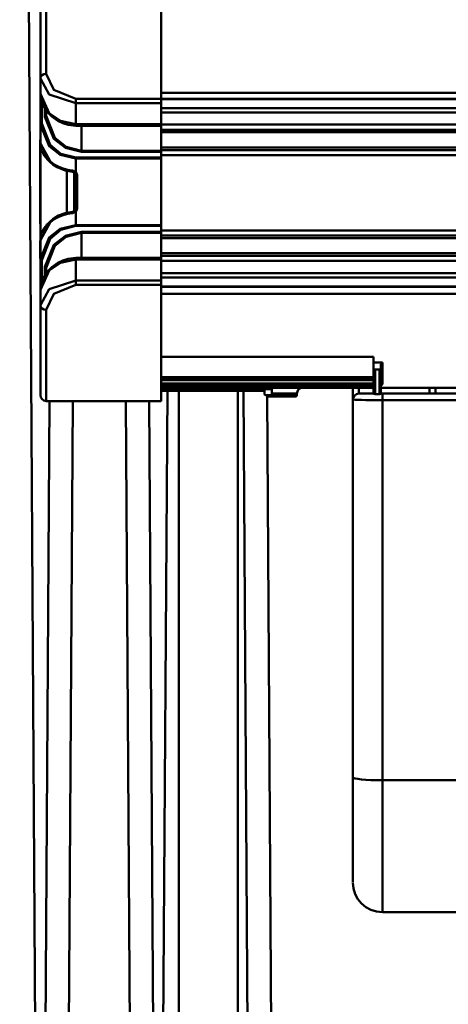
# Model space of a CAD drawing. Units: millimetres. Extents: x 59 to 11996, y 24 to 8424.
# Drawn here: x 2021 to 2147, y 6093 to 6381 of the extents above; entities that cross this region are included whole.
import ezdxf

# ---------------------------------------------------------------- set-up
doc = ezdxf.new("R2010")
doc.units = ezdxf.units.MM
doc.header["$MEASUREMENT"] = 0
doc.layers.add('(1) Shape lines', color=7, linetype='Continuous', lineweight=35)
doc.layers.add('(6) Dimensions', color=7, linetype='Continuous', lineweight=35)
doc.styles.add('Arial', font='ARIAL.TTF')
doc.dimstyles.new('Vertex Style', dxfattribs={"dimscale": 20, "dimtxt": 0.18, "dimasz": 3.6, "dimexe": 1.8, "dimexo": 0.0625, "dimgap": 1.7, "dimtad": 1, "dimdec": 1, "dimdsep": 46, "dimtxsty": 'Arial', "dimblk1": 'CLOSED', "dimblk2": 'CLOSED', "dimsah": 1, "dimcen": 0.09, "dimdle": 1.8, "dimclrd": 9, "dimclre": 9, "dimadec": 1, "dimazin": 2, "dimtfac": 0.65, "dimtdec": 4, "dimtmove": 0, "dimatfit": 3, "dimfxl": 0, "dimtolj": 1, "dimtzin": 0, "dimlwd": 25, "dimlwe": 25, "dimarcsym": 0})

# ---------------------------------------------------------------- blocks, each defined once
blk = doc.blocks.new('_Closed')
at = {"color": 0, "linetype": 'ByBlock', "lineweight": -2}
for p, q in [((-1, 0.166667), (0, 0)), ((-1, 0.166667), (-1, -0.166667)), ((0, 0), (-1, -0.166667)), ((0, 0), (-1, 0))]:
    blk.add_line(p, q, dxfattribs=at)
blk = doc.blocks.new('*D2249')
at = {"layer": '(6) Dimensions', "color": 9, "lineweight": 25}
for p, q in [((1782.06, 6643.09), (1782.06, 5474.3)), ((2177.5, 6054.68), (2177.5, 5474.3)), ((1782.06, 5510.3), (1414.57, 5510.3)), ((2105.5, 5510.3), (1854.06, 5510.3))]:
    blk.add_line(p, q, dxfattribs=at)
at = {"layer": 'Defpoints', "color": 0}
for p in [(1782.06, 6703.09), (2177.5, 6114.68), (1782.06, 5510.3)]:
    blk.add_point(p, dxfattribs=at)
at = {"layer": '(6) Dimensions', "color": 9, "lineweight": 25, "xscale": 72, "yscale": 72, "zscale": 72}
for p, rotation in [((1782.06, 5510.3), 180.0000014787793), ((2177.5, 5510.3), 1.478779315659318e-06)]:
    blk.add_blockref('_Closed', p, dxfattribs=dict(at, rotation=rotation))
at = {"layer": '(6) Dimensions', "color": 0, "lineweight": 35, "insert": (1523.91, 5576.66), "char_height": 70, "attachment_point": 5, "rotation": 0, "style": 'Arial'}
blk.add_mtext('\\A1;458', dxfattribs=at)
blk = doc.blocks.new('*D2252')
at = {"layer": '(6) Dimensions', "color": 9, "lineweight": 25}
for p, q in [((2117.5, 6440.19), (1271.19, 6440.19)), ((1307.19, 4178.37), (1307.19, 6368.19)), ((1549.38, 4106.37), (1271.19, 4106.37))]:
    blk.add_line(p, q, dxfattribs=at)
at = {"layer": 'Defpoints', "color": 0}
for p in [(1307.19, 6440.19), (2177.5, 6440.19), (1609.38, 4106.37)]:
    blk.add_point(p, dxfattribs=at)
at = {"layer": '(6) Dimensions', "color": 9, "lineweight": 25, "xscale": 72, "yscale": 72, "zscale": 72}
for p, rotation in [((1307.19, 6440.19), 90.00000120741826), ((1307.19, 4106.37), 270.0000012074183)]:
    blk.add_blockref('_Closed', p, dxfattribs=dict(at, rotation=rotation))
at = {"layer": '(6) Dimensions', "color": 0, "lineweight": 35, "insert": (1240.83, 4997.79), "char_height": 70, "attachment_point": 5, "rotation": 90, "style": 'Arial'}
blk.add_mtext('\\A1;3442', dxfattribs=at)
blk = doc.blocks.new('Crane_WorkSt_2_c1e26e07-107e-41b7-902d-de3bd89ded1a')
at = {"layer": '(1) Shape lines', "color": 7, "linetype": 'Continuous', "lineweight": 50, "ltscale": 60}
for p, q in [((578, 3064.01), (584, 2127.68)), ((586, 2716.63), (586, 2747.55)), ((625, 2747.55), (625, 2708.13)), ((584, 2745.55), (584, 2715.04)), ((584, 2715.04), (584, 2709.82)), ((584, 2709.82), (584, 2709.85)), ((584, 2708.51), (584, 2709.81)), ((584, 2708.53), (584, 2699.34)), ((584.5, 2699.71), (584.5, 2707.26)), ((625, 2708.13), (596, 2708.13)), ((596, 2708.13), (596, 2706.65)), ((781, 2710.11), (625, 2710.11)), ((625, 2706.65), (625, 2708.13)), ((625, 2708.12), (922, 2708.12)), ((625, 2708), (922, 2708)), ((585.5, 2705.08), (585.5, 2702.01)), ((586, 2704.2), (586, 2702.39)), ((596, 2699.49), (596, 2706.65)), ((596, 2706.65), (625, 2706.65)), ((625, 2706.65), (625, 2699.49)), ((625, 2704.97), (922, 2704.97)), ((625, 2703.46), (922, 2703.46)), ((584, 2699.34), (584, 2693)), ((625, 2699.49), (596, 2699.49)), ((625, 2698.99), (596, 2698.99)), ((598, 2690.42), (598, 2698.99)), ((625, 2699.35), (922, 2699.35)), ((625, 2698.99), (625, 2690.42)), ((625, 2697.62), (922, 2697.62)), ((583.9, 2694.22), (584, 2694.22)), ((583.9, 2694.15), (583.9, 2688.28)), ((584, 2694.15), (583.9, 2694.15)), ((625, 2696.76), (922, 2696.76)), ((584, 2660.09), (584, 2693)), ((598, 2690.42), (598, 2690.08)), ((625, 2690.42), (598, 2690.42)), ((625, 2691.58), (749.04, 2691.58)), ((625, 2690.71), (748.43, 2690.71)), ((625, 2690.08), (625, 2690.42)), ((583.9, 2688.28), (583.9, 2682.42)), ((584, 2688.28), (583.9, 2688.28)), ((596, 2687.81), (596, 2688.15)), ((625, 2688.15), (596, 2688.15)), ((596, 2687.81), (596, 2683.26)), ((596, 2687.81), (625, 2687.81)), ((598, 2690.08), (625, 2690.08)), ((625, 2690.08), (625, 2688.15)), ((625, 2688.98), (747.57, 2688.98)), ((625, 2687.81), (625, 2688.15)), ((625, 2687.81), (625, 2665.28)), ((593, 2669.43), (593, 2683.67)), ((583.9, 2682.42), (583.9, 2676.55)), ((584, 2682.42), (583.9, 2682.42)), ((595.5, 2683.06), (595.5, 2670.04)), ((596, 2681.85), (596, 2681.76)), ((596.5, 2681.76), (596, 2681.76)), ((596, 2681.76), (596, 2671.34)), ((596.5, 2671.34), (596.5, 2681.76)), ((583.9, 2676.55), (583.9, 2670.71)), ((584, 2676.55), (583.9, 2676.55)), ((583.9, 2670.71), (584, 2670.71)), ((596, 2671.34), (596.5, 2671.34)), ((596, 2671.34), (596, 2671.25)), ((596, 2669.84), (596, 2665.28)), ((583.9, 2666.09), (583.9, 2665.65)), ((584, 2666.09), (583.9, 2666.09)), ((584, 2665.65), (583.9, 2665.65)), ((596, 2664.95), (596, 2665.28)), ((625, 2665.28), (596, 2665.28)), ((596, 2664.95), (625, 2664.95)), ((625, 2664.95), (625, 2665.28)), ((625, 2664.95), (625, 2663.02)), ((625, 2663.02), (598, 2663.02)), ((598, 2663.02), (598, 2662.68)), ((598, 2654.11), (598, 2662.68)), ((598, 2662.68), (625, 2662.68)), ((922, 2663.45), (625, 2663.45)), ((625, 2662.68), (625, 2663.02)), ((625, 2662.68), (625, 2654.11)), ((625, 2661.72), (922, 2661.72)), ((625, 2660.86), (749.61, 2660.86)), ((583.9, 2659.87), (583.9, 2659.78)), ((584, 2659.87), (583.9, 2659.87)), ((583.9, 2659.78), (583.9, 2659.77)), ((584, 2659.78), (583.9, 2659.78)), ((583.9, 2659.77), (583.9, 2659.77)), ((583.9, 2659.77), (583.9, 2657.53)), ((584, 2659.77), (583.9, 2659.77)), ((584, 2659.77), (583.9, 2659.77)), ((584, 2659.77), (583.9, 2659.77)), ((584, 2659.77), (583.9, 2659.77)), ((583.9, 2657.53), (583.9, 2653.91)), ((584, 2657.53), (583.9, 2657.53)), ((584, 2660.09), (584, 2653.75)), ((584, 2653.91), (583.9, 2653.91)), ((584, 2653.75), (584, 2646.03)), ((596, 2654.11), (625, 2654.11)), ((596, 2646.44), (596, 2653.61)), ((596, 2653.61), (625, 2653.61)), ((625, 2655.68), (922, 2655.68)), ((625, 2654.81), (922, 2654.81)), ((625, 2653.61), (625, 2646.44)), ((584.5, 2645.86), (584.5, 2653.38)), ((585.5, 2651.08), (585.5, 2648.02)), ((586, 2650.7), (586, 2648.9)), ((625, 2653.08), (922, 2653.08)), ((625, 2648.98), (922, 2648.98)), ((625, 2647.47), (922, 2647.47)), ((584, 2643.28), (584, 2646.04)), ((625, 2646.44), (596, 2646.44)), ((596, 2646.44), (596, 2644.97)), ((596, 2644.97), (625, 2644.97)), ((625, 2644.97), (625, 2646.44)), ((625, 2644.97), (625, 2605.55)), ((625, 2644.44), (922, 2644.44)), ((922, 2644.31), (625, 2644.31)), ((584, 2643.28), (584, 2638.06)), ((584, 2643.25), (584, 2643.28)), ((625, 2641.98), (781, 2641.98)), ((584, 2638.06), (584, 2607.55)), ((586, 2605.55), (586, 2636.47)), ((697, 2620.58), (625, 2620.58)), ((697, 2620.55), (625, 2620.55)), ((697, 2618.59), (697, 2620.58)), ((697, 2620.55), (697, 2620.58)), ((697, 2618.59), (700, 2618.59)), ((697, 2618.59), (697, 2616.74)), ((697, 2616.74), (697, 2608.38)), ((699.5, 2618.11), (699.5, 2616.74)), ((699.5, 2608.38), (699.5, 2616.74)), ((700, 2611.21), (700, 2618.59)), ((697, 2613.68), (625, 2613.68)), ((697.5, 2607.9), (697.5, 2616.26)), ((697.5, 2616.26), (699, 2616.26)), ((699, 2616.26), (699, 2607.9)), ((697, 2613.2), (625, 2613.2)), ((697, 2612.59), (625, 2612.59)), ((697, 2611.51), (625, 2611.51)), ((625, 2611.06), (697, 2611.06)), ((625, 2610.6), (697, 2610.6)), ((697, 2610.05), (625, 2610.05)), ((741.48, 2610.05), (699.5, 2610.05)), ((700, 2611.21), (699.93, 2611.21)), ((624, 2127.68), (627.08, 2609.05)), ((625, 2609.55), (660, 2609.55)), ((625, 2609.05), (660, 2609.05)), ((631, 1627.55), (631, 2609.05)), ((631, 2607.55), (631, 2608.05)), ((631, 2607.55), (631, 2608.05)), ((651, 2609.05), (651, 1627.55)), ((652.92, 2609.05), (656, 2127.62)), ((660, 2609.55), (662.5, 2609.55)), ((660, 2609.42), (660, 2609.55)), ((660, 2609.55), (660, 2608.05)), ((660.5, 2607.55), (662, 2607.55)), ((660.92, 2607.55), (664, 2127.68)), ((661.5, 2607.05), (661.5, 2607.05)), ((670.98, 2607.55), (662, 2607.55)), ((662.49, 2608.05), (670.98, 2608.05)), ((662.5, 2609.55), (662.5, 2608.05)), ((670.5, 2607.05), (670.5, 2607.05)), ((671, 2608.05), (671, 2607.55)), ((671, 2608.05), (671, 2607.55)), ((690, 2610.02), (690, 2606.05)), ((692, 2608.05), (692, 2610.03)), ((697.13, 2608.05), (692, 2608.05)), ((699, 2607.9), (697.5, 2607.9)), ((700, 2608.05), (699.36, 2608.05)), ((700, 2605.84), (700, 2608.05)), ((743.15, 2608.05), (700, 2608.05)), ((716, 2610.03), (716, 2608.05)), ((718, 2608.05), (718, 2610.02)), ((584, 2127.68), (587.06, 2605.55)), ((625, 2605.55), (586, 2605.55)), ((592, 2127.62), (595.06, 2605.55)), ((612.94, 2605.55), (616, 2127.62)), ((620.94, 2605.55), (624, 2127.68)), ((690, 2606.05), (690, 2477.87)), ((700, 2476.82), (700, 2605.84)), ((700, 2605.84), (745.58, 2605.84)), ((690, 2477.87), (690, 2442.28)), ((700, 2432.05), (700, 2476.82)), ((700, 2476.82), (747, 2476.82)), ((749.24, 2432.05), (700, 2432.05))]:
    blk.add_line(p, q, dxfattribs=at)
at = {"layer": '(1) Shape lines', "color": 7, "linetype": 'Continuous', "lineweight": 50, "ltscale": 20}
for p, q in [((584.11, 2691.86), (584.02, 2692.54)), ((584.12, 2691.83), (584.11, 2691.86)), ((585.37, 2688.85), (584.46, 2690.62)), ((585.08, 2689.41), (584.95, 2689.66)), ((585.12, 2689.34), (585.08, 2689.41)), ((585.42, 2688.79), (585.37, 2688.85)), ((587.33, 2686.62), (585.42, 2688.79)), ((588.22, 2685.86), (587.33, 2686.62)), ((589.72, 2684.88), (588.22, 2685.86)), ((592.46, 2683.76), (589.72, 2684.88)), ((594.96, 2683.31), (592.46, 2683.76)), ((595.63, 2682.95), (595.31, 2683.21)), ((595.62, 2682.94), (595.52, 2683.04)), ((595.77, 2682.71), (595.62, 2682.94)), ((595.9, 2682.42), (595.77, 2682.71)), ((595.97, 2682.1), (595.9, 2682.42)), ((596, 2681.76), (595.97, 2682.1)), ((595.62, 2670.16), (595.77, 2670.39)), ((595.77, 2670.39), (595.9, 2670.67)), ((595.9, 2670.67), (595.97, 2671)), ((595.97, 2671), (596, 2671.34)), ((587.33, 2666.48), (588.22, 2667.23)), ((588.22, 2667.23), (590.21, 2668.47)), ((590.21, 2668.47), (592.46, 2669.33)), ((592.46, 2669.33), (594.96, 2669.78)), ((595.31, 2669.88), (595.63, 2670.14)), ((595.52, 2670.06), (595.62, 2670.16)), ((584, 2660.11), (584.02, 2660.51)), ((584.02, 2660.53), (584.02, 2660.55)), ((584.02, 2660.51), (584.02, 2660.53)), ((584.11, 2661.23), (584.12, 2661.27)), ((584.12, 2661.27), (584.44, 2662.43)), ((584.21, 2661.6), (584.23, 2661.68)), ((584.51, 2662.56), (584.79, 2663.15)), ((584.82, 2646.95), (584.85, 2647.03)), ((584.85, 2647.03), (586.27, 2649.33)), ((586.27, 2649.33), (586.32, 2649.4))]:
    blk.add_line(p, q, dxfattribs=at)
at = {"layer": '(1) Shape lines', "color": 7, "linetype": 'Continuous', "lineweight": 50, "ltscale": 60}
for points in [[(584, 2715.04), (587.04, 2709.63), (596, 2706.65)], [(596, 2708.13), (588.53, 2711.15), (586, 2716.63)], [(596, 2699.49), (590.81, 2700.61), (587.01, 2703.23), (584, 2709.82)], [(584.08, 2708.78), (584, 2708.53)], [(585.5, 2702.01), (588.59, 2694.51), (592.52, 2691.43), (598, 2690.08)], [(598, 2690.42), (592.74, 2691.77), (588.96, 2694.86), (586, 2702.39)], [(584, 2699.34), (586.94, 2692.1), (590.7, 2689.13), (596, 2687.81)], [(596, 2688.15), (590.93, 2689.47), (587.31, 2692.45), (584.5, 2699.71)], [(596, 2699.49), (596, 2698.99), (596, 2698.99)], [(625, 2698.99), (625, 2698.99), (625, 2699.49)], [(584, 2693), (584, 2693.32)], [(587.32, 2686.98), (584, 2693)], [(584.97, 2689.6), (585.09, 2689.4)], [(596, 2683.26), (594.96, 2683.81)], [(595.62, 2682.94), (595.62, 2682.94), (596, 2683.26)], [(583.9, 2670.71), (583.9, 2670.71), (583.9, 2666.09)], [(594.96, 2669.28), (596, 2669.84)], [(596, 2669.84), (595.62, 2670.16), (595.62, 2670.15)], [(584, 2660.09), (587.32, 2666.12)], [(596, 2665.28), (590.7, 2663.96), (586.94, 2661), (584, 2653.75)], [(584.5, 2653.38), (587.31, 2660.65), (590.93, 2663.63), (596, 2664.95)], [(585.03, 2663.59), (584.79, 2663.15)], [(598, 2663.02), (592.52, 2661.66), (588.59, 2658.59), (585.5, 2651.08)], [(586, 2650.7), (588.96, 2658.23), (592.74, 2661.32), (598, 2662.68)], [(584, 2659.77), (584, 2660.09)], [(584, 2643.28), (587.01, 2649.86), (590.81, 2652.49), (596, 2653.61)], [(596, 2654.11), (596, 2654.11), (596, 2653.61)], [(625, 2653.61), (625, 2654.11), (625, 2654.1)], [(596, 2646.44), (587.04, 2643.47), (584, 2638.06)], [(584, 2646.03), (584.4, 2645.56)], [(586, 2636.47), (588.53, 2641.95), (596, 2644.97)], [(700, 2618.59), (699.5, 2618.11)], [(699.5, 2610.72), (700, 2611.21)], [(661.52, 2607.05), (670.5, 2607.05), (670.48, 2607.05)]]:
    blk.add_lwpolyline(points, dxfattribs=at)
at = {"layer": '(1) Shape lines', "color": 7, "linetype": 'Continuous', "lineweight": 50, "ltscale": 20}
for points in [[(596, 2698.99), (593.48, 2699.26), (591.61, 2699.81), (589.94, 2700.61), (587.87, 2702.07), (586.3, 2703.71), (586.26, 2703.78), (584.85, 2706.07), (584.82, 2706.15), (584.09, 2708.58), (584, 2709.78)], [(584.02, 2692.54), (584.02, 2692.57), (584.02, 2692.59), (584, 2693)], [(584.46, 2690.62), (584.44, 2690.67), (584.12, 2691.83)], [(585.4, 2688.82), (585.42, 2688.79), (585.4, 2688.82)], [(595.37, 2683.16), (595.31, 2683.21), (595.14, 2683.28), (594.96, 2683.31)], [(594.96, 2669.78), (595.14, 2669.81), (595.31, 2669.89), (595.37, 2669.93)], [(584.44, 2662.43), (584.46, 2662.47), (585.37, 2664.25)], [(585.37, 2664.25), (585.42, 2664.31), (587.33, 2666.48)], [(589.94, 2652.49), (591.61, 2653.28), (593.48, 2653.84), (596, 2654.11)], [(586.32, 2649.4), (587.88, 2651.03), (589.94, 2652.49)], [(584, 2643.31), (584.09, 2644.5), (584.82, 2646.95)]]:
    blk.add_lwpolyline(points, dxfattribs=at)
at = {"layer": '(1) Shape lines', "color": 7, "linetype": 'Continuous', "lineweight": 50, "ltscale": 60}
for centre, radius, start, end in [((673, 2608.05), 2, 90, 180), ((673, 2608.05), 2, 90, 134.9527), ((586, 2607.55), 2, 180, 270), ((629, 2608.05), 2, 0, 32.2356), ((629, 2608.05), 2, 0, 32.2356), ((631.5, 2607.55), 0.5, 180, 184.6063), ((631.5, 2607.55), 0.5, 180, 184.6063), ((660.5, 2608.05), 0.5, 180, 270), ((661.5, 2607.55), 0.5, 180, 270), ((661.5, 2607.55), 0.5, 180, 187.9808), ((661.5, 2607.55), 0.5, 217.3353, 231.0056), ((661.5, 2607.55), 0.5, 268.8669, 270), ((662, 2608.05), 0.5, 270, 0), ((670.5, 2607.55), 0.5, 270, 0), ((670.5, 2607.55), 0.5, 270, 270.9196), ((670.5, 2607.55), 0.5, 308.9938, 322.6655), ((673, 2608.05), 2, 135.0238, 180), ((670.5, 2607.55), 0.5, 352.6462, 0), ((692, 2606.05), 2, 90, 180), ((700, 2442.05), 10, 180, 270)]:
    blk.add_arc(centre, radius, start, end, dxfattribs=at)
for centre, major_axis, ratio, start_param, end_param in [((586, 2715.04), (-2, 0), 0.793854, 4.712389, 6.283185), ((584.5, 2709.82), (-0.5, 0), 0.778876, 0, 0.19635), ((585.5, 2702.39), (0.5, 0), 0.764445, 4.712389, 6.283185), ((584.5, 2699.34), (-0.5, 0), 0.747549, 4.712389, 6.283185), ((584.5, 2693), (-0.5, 0), 0.881428, 0, 0.169136), ((593, 2693.32), (9, 0), 0.950426, 3.595381, 3.98207), ((587.68, 2686.98), (-0.343, -0.364), 0.606089, 5.231663, 6.257223), ((596, 2694.13), (-12, 0), 0.862887, 0.762246, 1.48373), ((595, 2683.81), (-0.039, -0.498), 0.086691, 4.719202, 6.367176), ((595, 2681.76), (0, -1.65), 0.60721, 1.570796, 1.728848), ((595, 2681.76), (0, -2.02), 0.743145, 1.570796, 2.411865), ((595, 2671.34), (0, 1.65), 0.60721, 4.554338, 4.712389), ((595, 2671.34), (0, 2.02), 0.743145, 3.87132, 4.712389), ((596, 2658.97), (12, 0), 0.862887, 1.657863, 2.379347), ((595, 2669.28), (-0.039, 0.498), 0.086691, 6.19912, 7.847168), ((593, 2659.77), (-9, 0), 0.950426, 5.446313, 5.900157), ((587.68, 2666.12), (-0.343, 0.364), 0.606089, 0.025962, 1.051522), ((584.5, 2660.09), (-0.5, 0), 0.881428, 6.11405, 6.283185), ((593, 2659.77), (-9, 0), 0.950426, 6.050152, 6.058817), ((584.5, 2653.75), (-0.5, 0), 0.747549, 0, 1.570796), ((585.5, 2650.7), (0.5, 0), 0.764445, 0, 1.570796), ((584.5, 2643.28), (-0.5, 0), 0.778876, 6.086836, 6.283185), ((586, 2638.06), (-2, 0), 0.793854, 0, 1.570796), ((697.5, 2616.74), (-0.5, 0), 0.964318, 0, 1.570796), ((699, 2616.74), (0.5, 0), 0.964318, 4.712389, 6.283185), ((663, 2609.55), (-0.5, 0), 1, 4.712389, 6.283185), ((697.5, 2608.38), (-0.5, 0), 0.964318, 0, 1.570796), ((699, 2608.38), (0.5, 0), 0.964318, 4.712389, 6.283185), ((700, 2606.05), (10, 0), 0.020906, 3.141593, 4.712389), ((700, 2477.87), (-10, 0), 0.104528, 0, 1.570796)]:
    blk.add_ellipse(centre, major_axis=major_axis, ratio=ratio, start_param=start_param, end_param=end_param, dxfattribs=at)

msp = doc.modelspace()

# ---------------------------------------------------------------- block references
at = {"color": 7, "linetype": 'ByBlock', "xscale": 0.8633999089878768, "yscale": 0.8633999089878768, "rotation": 1.207418269725733e-06}
msp.add_blockref('Crane_WorkSt_2_c1e26e07-107e-41b7-902d-de3bd89ded1a', (1523.04, 4020.03), dxfattribs=at)

# ---------------------------------------------------------------- dimensions: what is measured, and where the dimension line sits
at = {"layer": '(6) Dimensions', "color": 7, "lineweight": 35}
for base, p1, p2, angle, override, picture, middle in [((1782.06, 5510.3), (2177.5, 6114.68), (1782.06, 6703.09), 0, {"dimtxt": 3.5, "dimexo": 3, "dimgap": 1.53125, "dimdec": 0, "dimlfac": 1.158212, "dimtxsty": 'Arial', "dimcen": 0}, '*D2249', (1523.91, 5510.3)), ((1307.19, 6440.19), (1609.38, 4106.37), (2177.5, 6440.19), 90, {"dimtxt": 3.5, "dimexo": 3, "dimgap": 1.53125, "dimdec": 0, "dimlfac": 1.474841, "dimtxsty": 'Arial', "dimcen": 0}, '*D2252', (1307.19, 4997.79))]:
    dim = msp.add_linear_dim(base=base, p1=p1, p2=p2, angle=angle, dimstyle='Vertex Style', override=override, dxfattribs=at)
    dim.commit()
    dim.dimension.update_dxf_attribs({"geometry": picture, "text_midpoint": middle, "dimtype": 160})

doc.saveas('drawing.dxf')
